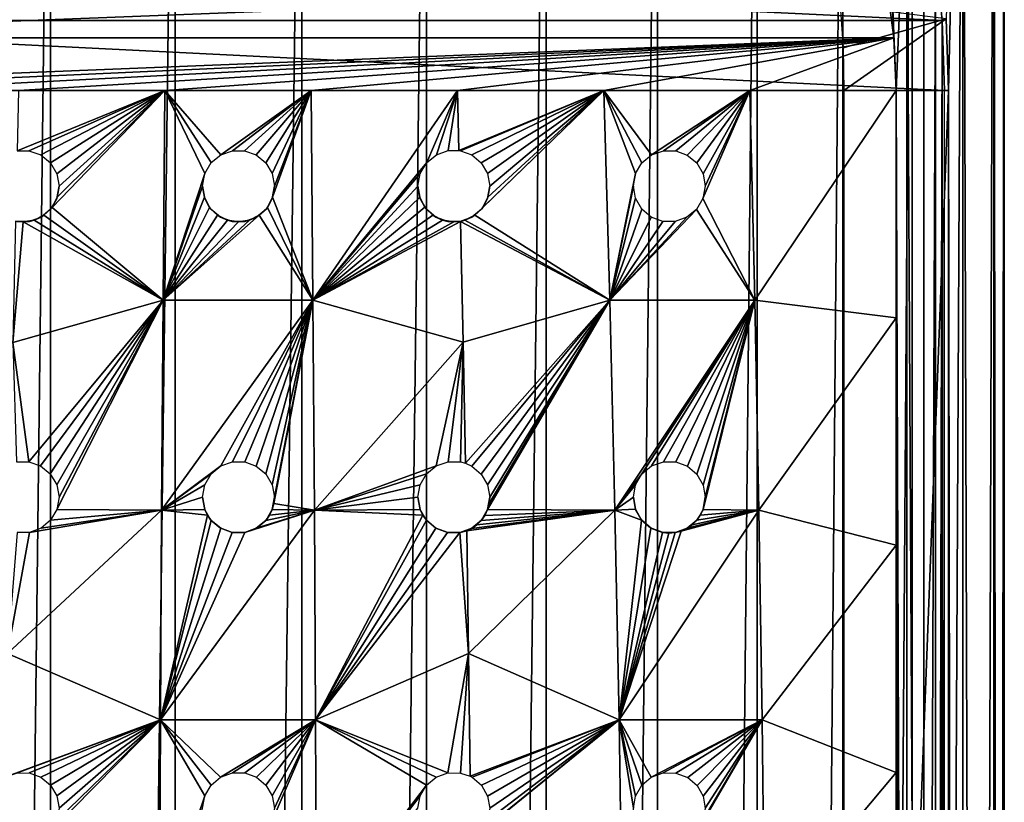
# Model space of a CAD drawing. Units: millimetres. Extents: x -176 to 226, y -7 to 215.
# Drawn here: x 195 to 216, y 185 to 201 of the extents above; entities that cross this region are included whole.
import ezdxf

# ---------------------------------------------------------------- set-up
doc = ezdxf.new("R2010")
doc.units = ezdxf.units.MM
doc.header["$LTSCALE"] = 52.148148
for name, color, linetype in [('434', 7, 'CONTINUOUS'), ('435', 7, 'CONTINUOUS'), ('438', 7, 'CONTINUOUS'), ('440', 7, 'CONTINUOUS'), ('443', 7, 'CONTINUOUS'), ('444', 7, 'CONTINUOUS'), ('445', 7, 'CONTINUOUS'), ('447', 7, 'CONTINUOUS'), ('454', 7, 'CONTINUOUS'), ('457', 7, 'CONTINUOUS'), ('458', 7, 'CONTINUOUS'), ('459', 7, 'CONTINUOUS'), ('460', 7, 'CONTINUOUS'), ('461', 7, 'CONTINUOUS')]:
    doc.layers.add(name, color=color, linetype=linetype)

msp = doc.modelspace()

# ---------------------------------------------------------------- linework, layer by layer
at = {"layer": '434', "color": 7, "linetype": 'CONTINUOUS', "true_color": 0xaaaaaa}
for points in [[(193.573, 213, -14.652), (196.072, 213, -15.51), (193.573, 5, -14.652), (193.573, 213, -14.652)], [(193.573, 5, -14.652), (196.072, 213, -15.51), (196.072, 5, -15.51), (193.573, 5, -14.652)], [(196.072, 213, -15.51), (198.679, 213, -15.945), (196.072, 5, -15.51), (196.072, 213, -15.51)], [(196.072, 5, -15.51), (198.679, 213, -15.945), (198.679, 5, -15.945), (196.072, 5, -15.51)], [(198.679, 213, -15.945), (201.321, 213, -15.945), (198.679, 5, -15.945), (198.679, 213, -15.945)], [(198.679, 5, -15.945), (201.321, 213, -15.945), (201.321, 5, -15.945), (198.679, 5, -15.945)], [(201.321, 213, -15.945), (203.928, 213, -15.51), (201.321, 5, -15.945), (201.321, 213, -15.945)], [(201.321, 5, -15.945), (203.928, 213, -15.51), (203.928, 5, -15.51), (201.321, 5, -15.945)], [(203.928, 213, -15.51), (206.427, 213, -14.652), (203.928, 5, -15.51), (203.928, 213, -15.51)], [(203.928, 5, -15.51), (206.427, 213, -14.652), (206.427, 5, -14.652), (203.928, 5, -15.51)], [(206.427, 213, -14.652), (208.751, 213, -13.395), (206.427, 5, -14.652), (206.427, 213, -14.652)], [(206.427, 5, -14.652), (208.751, 213, -13.395), (208.751, 5, -13.395), (206.427, 5, -14.652)], [(208.751, 213, -13.395), (210.837, 213, -11.772), (208.751, 5, -13.395), (208.751, 213, -13.395)], [(208.751, 5, -13.395), (210.837, 213, -11.772), (210.837, 5, -11.772), (208.751, 5, -13.395)], [(210.837, 213, -11.772), (212.626, 213, -9.827), (210.837, 5, -11.772), (210.837, 213, -11.772)], [(210.837, 5, -11.772), (212.626, 213, -9.827), (212.626, 5, -9.827), (210.837, 5, -11.772)], [(212.626, 213, -9.827), (214.072, 213, -7.615), (212.626, 5, -9.827), (212.626, 213, -9.827)], [(212.626, 5, -9.827), (214.072, 213, -7.615), (214.072, 5, -7.615), (212.626, 5, -9.827)], [(214.072, 213, -7.615), (215.133, 213, -5.195), (214.072, 5, -7.615), (214.072, 213, -7.615)], [(214.072, 5, -7.615), (215.133, 213, -5.195), (215.133, 5, -5.195), (214.072, 5, -7.615)], [(215.133, 213, -5.195), (215.782, 213, -2.634), (215.133, 5, -5.195), (215.133, 213, -5.195)], [(215.133, 5, -5.195), (215.782, 213, -2.634), (215.782, 5, -2.634), (215.133, 5, -5.195)], [(215.782, 213, -2.634), (216, 213), (215.782, 5, -2.634), (215.782, 213, -2.634)], [(215.782, 5, -2.634), (216, 213), (216, 5), (215.782, 5, -2.634)]]:
    msp.add_3dface(points, dxfattribs=at)
at = {"layer": '435', "color": 7, "linetype": 'CONTINUOUS', "true_color": 0xaaaaaa}
for points in [[(214.832, 200, 6), (215.133, 213, 5.195), (214.786, 201.495, 6.113), (214.832, 200, 6)], [(215.133, 5, 5.195), (215.133, 213, 5.195), (214.832, 200, 6), (215.133, 5, 5.195)], [(215.782, 213, 2.634), (215.133, 213, 5.195), (215.782, 5, 2.634), (215.782, 213, 2.634)], [(215.782, 5, 2.634), (215.133, 213, 5.195), (215.133, 5, 5.195), (215.782, 5, 2.634)], [(216, 5), (216, 213), (215.782, 213, 2.634), (216, 5)], [(216, 5), (215.782, 213, 2.634), (215.782, 5, 2.634), (216, 5)], [(215.133, 5, 5.195), (214.832, 200, 6), (214.832, 143, 6), (215.133, 5, 5.195)]]:
    msp.add_3dface(points, dxfattribs=at)
at = {"layer": '438', "color": 7, "linetype": 'CONTINUOUS', "true_color": 0xaaaaaa}
for points in [[(212.631, 200.886, 6.039), (214.786, 201.495, 6.113), (212.573, 201.772, 6.158), (212.631, 200.886, 6.039)], [(212.649, 200, 6), (214.786, 201.495, 6.113), (212.631, 200.886, 6.039), (212.649, 200, 6)], [(214.832, 200, 6), (214.786, 201.495, 6.113), (212.649, 200, 6), (214.832, 200, 6)]]:
    msp.add_3dface(points, dxfattribs=at)
at = {"layer": '440', "color": 7, "linetype": 'CONTINUOUS', "true_color": 0xaaaaaa}
for points in [[(214.832, 143, 6), (214.832, 200, 6), (212.649, 143, 6), (214.832, 143, 6)], [(214.832, 200, 6), (212.649, 200, 6), (212.649, 143, 6), (214.832, 200, 6)]]:
    msp.add_3dface(points, dxfattribs=at)
at = {"layer": '443', "color": 7, "linetype": 'CONTINUOUS', "true_color": 0xc8c8c8}
for points in [[(185.437, 202.858, 6.427), (214.703, 201.457, 6.109), (185.297, 201.457, 6.109), (185.437, 202.858, 6.427)], [(214.563, 202.859, 6.427), (214.703, 201.457, 6.109), (185.437, 202.858, 6.427), (214.563, 202.859, 6.427)], [(214.75, 200, 6), (185.25, 200, 6), (185.297, 201.457, 6.109), (214.75, 200, 6)], [(214.703, 201.457, 6.109), (214.75, 200, 6), (185.297, 201.457, 6.109), (214.703, 201.457, 6.109)]]:
    msp.add_3dface(points, dxfattribs=at)
at = {"layer": '444', "color": 7, "linetype": 'CONTINUOUS', "true_color": 0xc8c8c8}
for points in [[(213.962, 205.387, 7.614), (213.478, 206.452, 8.423), (213.739, 200, 8), (213.962, 205.387, 7.614)], [(213.739, 200, 8), (213.478, 206.452, 8.423), (213.692, 201.099, 8.078), (213.739, 200, 8)], [(213.692, 201.099, 8.078), (213.478, 206.452, 8.423), (213.552, 202.16, 8.305), (213.692, 201.099, 8.078)], [(213.962, 137.613, 7.614), (213.962, 205.387, 7.614), (213.739, 200, 8), (213.962, 137.613, 7.614)], [(213.962, 137.613, 7.614), (214.321, 138.82, 6.936), (213.962, 205.387, 7.614), (213.962, 137.613, 7.614)], [(214.321, 138.82, 6.936), (214.32, 204.181, 6.936), (213.962, 205.387, 7.614), (214.321, 138.82, 6.936)], [(214.321, 138.82, 6.936), (214.563, 202.859, 6.427), (214.32, 204.181, 6.936), (214.321, 138.82, 6.936)], [(214.321, 138.82, 6.936), (214.563, 140.143, 6.426), (214.563, 202.859, 6.427), (214.321, 138.82, 6.936)], [(214.563, 140.143, 6.426), (214.703, 201.457, 6.109), (214.563, 202.859, 6.427), (214.563, 140.143, 6.426)], [(214.563, 140.143, 6.426), (214.703, 141.543, 6.109), (214.703, 201.457, 6.109), (214.563, 140.143, 6.426)], [(214.703, 141.543, 6.109), (214.75, 143, 6), (214.703, 201.457, 6.109), (214.703, 141.543, 6.109)], [(214.75, 143, 6), (214.75, 200, 6), (214.703, 201.457, 6.109), (214.75, 143, 6)], [(213.962, 137.613, 7.614), (213.739, 200, 8), (213.739, 195.25, 8), (213.962, 137.613, 7.614)], [(213.739, 190.5, 8), (213.962, 137.613, 7.614), (213.739, 195.25, 8), (213.739, 190.5, 8)], [(213.739, 185.75, 8), (213.962, 137.613, 7.614), (213.739, 190.5, 8), (213.739, 185.75, 8)], [(213.739, 181, 8), (213.962, 137.613, 7.614), (213.739, 185.75, 8), (213.739, 181, 8)]]:
    msp.add_3dface(points, dxfattribs=at)
at = {"layer": '445', "color": 7, "linetype": 'CONTINUOUS', "true_color": 0xc8c8c8}
for points in [[(213.692, 201.099, 8.078), (213.552, 202.16, 8.305), (186.308, 201.099, 8.078), (213.692, 201.099, 8.078)], [(213.552, 202.16, 8.305), (186.448, 202.16, 8.305), (186.308, 201.099, 8.078), (213.552, 202.16, 8.305)], [(213.692, 201.099, 8.078), (186.308, 201.099, 8.078), (186.261, 200, 8), (213.692, 201.099, 8.078)], [(213.692, 201.099, 8.078), (186.261, 200, 8), (189.293, 200, 8), (213.692, 201.099, 8.078)], [(192.349, 200, 8), (213.692, 201.099, 8.078), (189.293, 200, 8), (192.349, 200, 8)], [(195.405, 200, 8), (213.692, 201.099, 8.078), (192.349, 200, 8), (195.405, 200, 8)], [(198.461, 200, 8), (213.692, 201.099, 8.078), (195.405, 200, 8), (198.461, 200, 8)], [(201.517, 200, 8), (213.692, 201.099, 8.078), (198.461, 200, 8), (201.517, 200, 8)], [(204.574, 200, 8), (213.692, 201.099, 8.078), (201.517, 200, 8), (204.574, 200, 8)], [(207.63, 200, 8), (213.692, 201.099, 8.078), (204.574, 200, 8), (207.63, 200, 8)], [(210.686, 200, 8), (213.692, 201.099, 8.078), (207.63, 200, 8), (210.686, 200, 8)], [(213.739, 200, 8), (213.692, 201.099, 8.078), (210.686, 200, 8), (213.739, 200, 8)]]:
    msp.add_3dface(points, dxfattribs=at)
at = {"layer": '447', "color": 7, "linetype": 'CONTINUOUS', "true_color": 0xc8c8c8}
for points in [[(198.461, 200, 8), (195.405, 200, 8), (195.374, 198.739, 8.382), (198.461, 200, 8)], [(195.62, 198.739, 8.388), (198.461, 200, 8), (195.374, 198.739, 8.382), (195.62, 198.739, 8.388)], [(195.869, 198.653, 8.419), (198.461, 200, 8), (195.62, 198.739, 8.388), (195.869, 198.653, 8.419)], [(196.07, 198.487, 8.474), (198.461, 200, 8), (195.869, 198.653, 8.419), (196.07, 198.487, 8.474)], [(196.204, 198.259, 8.546), (198.461, 200, 8), (196.07, 198.487, 8.474), (196.204, 198.259, 8.546)], [(198.424, 195.615, 9.401), (198.461, 200, 8), (196.104, 197.555, 8.754), (198.424, 195.615, 9.401)], [(196.104, 197.555, 8.754), (198.461, 200, 8), (196.212, 197.765, 8.696), (196.104, 197.555, 8.754)], [(196.25, 198, 8.626), (198.461, 200, 8), (196.204, 198.259, 8.546), (196.25, 198, 8.626)], [(196.212, 197.765, 8.696), (198.461, 200, 8), (196.25, 198, 8.626), (196.212, 197.765, 8.696)], [(198.461, 200, 8), (198.424, 195.615, 9.401), (199.297, 198.262, 8.589), (198.461, 200, 8)], [(201.517, 200, 8), (198.461, 200, 8), (199.631, 198.653, 8.461), (201.517, 200, 8)], [(199.631, 198.653, 8.461), (198.461, 200, 8), (199.432, 198.489, 8.515), (199.631, 198.653, 8.461)], [(199.432, 198.489, 8.515), (198.461, 200, 8), (199.297, 198.262, 8.589), (199.432, 198.489, 8.515)], [(199.873, 198.739, 8.432), (201.517, 200, 8), (199.631, 198.653, 8.461), (199.873, 198.739, 8.432)], [(200.128, 198.739, 8.432), (201.517, 200, 8), (199.873, 198.739, 8.432), (200.128, 198.739, 8.432)], [(200.369, 198.652, 8.461), (201.517, 200, 8), (200.128, 198.739, 8.432), (200.369, 198.652, 8.461)], [(200.569, 198.488, 8.515), (201.517, 200, 8), (200.369, 198.652, 8.461), (200.569, 198.488, 8.515)], [(200.703, 198.26, 8.59), (201.517, 200, 8), (200.569, 198.488, 8.515), (200.703, 198.26, 8.59)], [(200.75, 198, 8.675), (201.517, 200, 8), (200.703, 198.26, 8.59), (200.75, 198, 8.675)], [(201.554, 195.615, 9.401), (201.517, 200, 8), (200.712, 197.765, 8.751), (201.554, 195.615, 9.401)], [(200.712, 197.765, 8.751), (201.517, 200, 8), (200.75, 198, 8.675), (200.712, 197.765, 8.751)], [(204.574, 200, 8), (201.517, 200, 8), (201.554, 195.615, 9.401), (204.574, 200, 8)], [(204.574, 200, 8), (201.554, 195.615, 9.401), (203.934, 198.492, 8.472), (204.574, 200, 8)], [(204.138, 198.656, 8.418), (204.574, 200, 8), (203.934, 198.492, 8.472), (204.138, 198.656, 8.418)], [(204.382, 198.74, 8.387), (204.574, 200, 8), (204.138, 198.656, 8.418), (204.382, 198.74, 8.387)], [(204.604, 198.743, 8.382), (204.574, 200, 8), (204.382, 198.74, 8.387), (204.604, 198.743, 8.382)], [(207.63, 200, 8), (204.574, 200, 8), (204.604, 198.743, 8.382), (207.63, 200, 8)], [(204.636, 198.738, 8.383), (207.63, 200, 8), (204.604, 198.743, 8.382), (204.636, 198.738, 8.383)], [(204.872, 198.651, 8.403), (207.63, 200, 8), (204.636, 198.738, 8.383), (204.872, 198.651, 8.403)], [(205.069, 198.487, 8.445), (207.63, 200, 8), (204.872, 198.651, 8.403), (205.069, 198.487, 8.445)], [(207.758, 195.615, 8.97), (207.63, 200, 8), (204.937, 197.39, 8.76), (207.758, 195.615, 8.97)], [(204.937, 197.39, 8.76), (207.63, 200, 8), (205.103, 197.555, 8.707), (204.937, 197.39, 8.76)], [(205.203, 198.26, 8.506), (207.63, 200, 8), (205.069, 198.487, 8.445), (205.203, 198.26, 8.506)], [(205.103, 197.555, 8.707), (207.63, 200, 8), (205.212, 197.765, 8.644), (205.103, 197.555, 8.707)], [(205.25, 198, 8.577), (207.63, 200, 8), (205.203, 198.26, 8.506), (205.25, 198, 8.577)], [(205.212, 197.765, 8.644), (207.63, 200, 8), (205.25, 198, 8.577), (205.212, 197.765, 8.644)], [(210.686, 200, 8), (207.63, 200, 8), (208.632, 198.653, 8.276), (210.686, 200, 8)], [(207.63, 200, 8), (207.758, 195.615, 8.97), (208.296, 198.26, 8.373), (207.63, 200, 8)], [(208.632, 198.653, 8.276), (207.63, 200, 8), (208.43, 198.487, 8.319), (208.632, 198.653, 8.276)], [(208.43, 198.487, 8.319), (207.63, 200, 8), (208.296, 198.26, 8.373), (208.43, 198.487, 8.319)], [(208.877, 198.739, 8.249), (210.686, 200, 8), (208.632, 198.653, 8.276), (208.877, 198.739, 8.249)], [(209.136, 198.737, 8.239), (210.686, 200, 8), (208.877, 198.739, 8.249), (209.136, 198.737, 8.239)], [(209.377, 198.648, 8.244), (210.686, 200, 8), (209.136, 198.737, 8.239), (209.377, 198.648, 8.244)], [(209.574, 198.482, 8.264), (210.686, 200, 8), (209.377, 198.648, 8.244), (209.574, 198.482, 8.264)], [(209.705, 198.256, 8.294), (210.686, 200, 8), (209.574, 198.482, 8.264), (209.705, 198.256, 8.294)], [(210.788, 195.615, 8.547), (210.686, 200, 8), (209.704, 197.74, 8.379), (210.788, 195.615, 8.547)], [(209.704, 197.74, 8.379), (210.686, 200, 8), (209.75, 198, 8.333), (209.704, 197.74, 8.379)], [(209.75, 198, 8.333), (210.686, 200, 8), (209.705, 198.256, 8.294), (209.75, 198, 8.333)], [(213.739, 200, 8), (210.686, 200, 8), (210.788, 195.615, 8.547), (213.739, 200, 8)], [(213.739, 195.25, 8), (213.739, 200, 8), (210.788, 195.615, 8.547), (213.739, 195.25, 8)], [(203.934, 198.492, 8.472), (201.554, 195.615, 9.401), (203.798, 198.263, 8.545), (203.934, 198.492, 8.472)], [(198.424, 195.615, 9.401), (199.25, 198, 8.675), (199.297, 198.262, 8.589), (198.424, 195.615, 9.401)], [(203.798, 198.263, 8.545), (201.554, 195.615, 9.401), (203.75, 198, 8.626), (203.798, 198.263, 8.545)], [(207.758, 195.615, 8.97), (208.25, 198, 8.43), (208.296, 198.26, 8.373), (207.758, 195.615, 8.97)], [(199.25, 198, 8.675), (198.424, 195.615, 9.401), (199.287, 197.766, 8.751), (199.25, 198, 8.675)], [(203.75, 198, 8.626), (201.554, 195.615, 9.401), (203.786, 197.77, 8.694), (203.75, 198, 8.626)], [(208.25, 198, 8.43), (207.758, 195.615, 8.97), (208.295, 197.745, 8.48), (208.25, 198, 8.43)], [(199.287, 197.766, 8.751), (198.424, 195.615, 9.401), (199.396, 197.555, 8.819), (199.287, 197.766, 8.751)], [(200.603, 197.553, 8.819), (201.554, 195.615, 9.401), (200.712, 197.765, 8.751), (200.603, 197.553, 8.819)], [(203.786, 197.77, 8.694), (201.554, 195.615, 9.401), (203.892, 197.56, 8.753), (203.786, 197.77, 8.694)], [(208.295, 197.745, 8.48), (207.758, 195.615, 8.97), (208.425, 197.519, 8.517), (208.295, 197.745, 8.48)], [(209.57, 197.513, 8.427), (210.788, 195.615, 8.547), (209.704, 197.74, 8.379), (209.57, 197.513, 8.427)], [(195.936, 197.39, 8.796), (198.424, 195.615, 9.401), (196.104, 197.555, 8.754), (195.936, 197.39, 8.796)], [(199.396, 197.555, 8.819), (198.424, 195.615, 9.401), (199.564, 197.39, 8.872), (199.396, 197.555, 8.819)], [(200.435, 197.389, 8.872), (201.554, 195.615, 9.401), (200.603, 197.553, 8.819), (200.435, 197.389, 8.872)], [(203.892, 197.56, 8.753), (201.554, 195.615, 9.401), (204.057, 197.395, 8.795), (203.892, 197.56, 8.753)], [(208.425, 197.519, 8.517), (207.758, 195.615, 8.97), (208.621, 197.353, 8.535), (208.425, 197.519, 8.517)], [(207.758, 195.615, 8.97), (210.788, 195.615, 8.547), (209.57, 197.513, 8.427), (207.758, 195.615, 8.97)], [(209.368, 197.347, 8.473), (207.758, 195.615, 8.97), (209.57, 197.513, 8.427), (209.368, 197.347, 8.473)], [(195.501, 197.25, 8.819), (198.424, 195.615, 9.401), (195.729, 197.286, 8.818), (195.501, 197.25, 8.819)], [(195.729, 197.286, 8.818), (198.424, 195.615, 9.401), (195.936, 197.39, 8.796), (195.729, 197.286, 8.818)], [(199.564, 197.39, 8.872), (198.424, 195.615, 9.401), (199.771, 197.286, 8.906), (199.564, 197.39, 8.872)], [(198.424, 195.615, 9.401), (201.554, 195.615, 9.401), (200.435, 197.389, 8.872), (198.424, 195.615, 9.401)], [(200.228, 197.285, 8.906), (198.424, 195.615, 9.401), (200.435, 197.389, 8.872), (200.228, 197.285, 8.906)], [(199.771, 197.286, 8.906), (198.424, 195.615, 9.401), (199.999, 197.25, 8.918), (199.771, 197.286, 8.906)], [(199.999, 197.25, 8.918), (198.424, 195.615, 9.401), (200.228, 197.285, 8.906), (199.999, 197.25, 8.918)], [(204.057, 197.395, 8.795), (201.554, 195.615, 9.401), (204.264, 197.288, 8.818), (204.057, 197.395, 8.795)], [(204.264, 197.288, 8.818), (201.554, 195.615, 9.401), (204.5, 197.25, 8.819), (204.264, 197.288, 8.818)], [(204.639, 197.263, 8.809), (207.758, 195.615, 8.97), (204.731, 197.286, 8.798), (204.639, 197.263, 8.809)], [(204.731, 197.286, 8.798), (207.758, 195.615, 8.97), (204.937, 197.39, 8.76), (204.731, 197.286, 8.798)], [(208.621, 197.353, 8.535), (207.758, 195.615, 8.97), (208.863, 197.263, 8.532), (208.621, 197.353, 8.535)], [(209.122, 197.26, 8.509), (207.758, 195.615, 8.97), (209.368, 197.347, 8.473), (209.122, 197.26, 8.509)], [(195.34, 197.267, 8.807), (195.288, 194.733, 9.483), (195.501, 197.25, 8.819), (195.34, 197.267, 8.807)], [(195.288, 194.733, 9.483), (198.424, 195.615, 9.401), (195.501, 197.25, 8.819), (195.288, 194.733, 9.483)], [(204.691, 194.736, 9.484), (204.639, 197.263, 8.809), (201.554, 195.615, 9.401), (204.691, 194.736, 9.484)], [(201.554, 195.615, 9.401), (204.639, 197.263, 8.809), (204.5, 197.25, 8.819), (201.554, 195.615, 9.401)], [(204.691, 194.736, 9.484), (207.758, 195.615, 8.97), (204.639, 197.263, 8.809), (204.691, 194.736, 9.484)], [(208.863, 197.263, 8.532), (207.758, 195.615, 8.97), (209.122, 197.26, 8.509), (208.863, 197.263, 8.532)], [(195.622, 192.24, 10.121), (198.424, 195.615, 9.401), (195.288, 194.733, 9.483), (195.622, 192.24, 10.121)], [(195.866, 192.154, 10.166), (198.424, 195.615, 9.401), (195.622, 192.24, 10.121), (195.866, 192.154, 10.166)], [(196.068, 191.989, 10.225), (198.424, 195.615, 9.401), (195.866, 192.154, 10.166), (196.068, 191.989, 10.225)], [(196.204, 191.76, 10.291), (198.424, 195.615, 9.401), (196.068, 191.989, 10.225), (196.204, 191.76, 10.291)], [(198.393, 191.231, 10.568), (198.424, 195.615, 9.401), (196.204, 191.242, 10.41), (198.393, 191.231, 10.568)], [(196.204, 191.242, 10.41), (198.424, 195.615, 9.401), (196.25, 191.5, 10.356), (196.204, 191.242, 10.41)], [(196.25, 191.5, 10.356), (198.424, 195.615, 9.401), (196.204, 191.76, 10.291), (196.25, 191.5, 10.356)], [(198.393, 191.231, 10.568), (201.554, 195.615, 9.401), (198.424, 195.615, 9.401), (198.393, 191.231, 10.568)], [(201.554, 195.615, 9.401), (198.393, 191.231, 10.568), (199.629, 192.152, 10.371), (201.554, 195.615, 9.401)], [(199.872, 192.239, 10.35), (201.554, 195.615, 9.401), (199.629, 192.152, 10.371), (199.872, 192.239, 10.35)], [(200.129, 192.238, 10.35), (201.554, 195.615, 9.401), (199.872, 192.239, 10.35), (200.129, 192.238, 10.35)], [(200.372, 192.151, 10.371), (201.554, 195.615, 9.401), (200.129, 192.238, 10.35), (200.372, 192.151, 10.371)], [(200.571, 191.986, 10.411), (201.554, 195.615, 9.401), (200.372, 192.151, 10.371), (200.571, 191.986, 10.411)], [(200.704, 191.758, 10.465), (201.554, 195.615, 9.401), (200.571, 191.986, 10.411), (200.704, 191.758, 10.465)], [(200.75, 191.5, 10.528), (201.554, 195.615, 9.401), (200.704, 191.758, 10.465), (200.75, 191.5, 10.528)], [(201.585, 191.231, 10.569), (201.554, 195.615, 9.401), (200.738, 191.368, 10.562), (201.585, 191.231, 10.569)], [(200.738, 191.368, 10.562), (201.554, 195.615, 9.401), (200.75, 191.5, 10.528), (200.738, 191.368, 10.562)], [(201.585, 191.231, 10.569), (204.691, 194.736, 9.484), (201.554, 195.615, 9.401), (201.585, 191.231, 10.569)], [(204.743, 192.209, 10.088), (207.758, 195.615, 8.97), (204.691, 194.736, 9.484), (204.743, 192.209, 10.088)], [(204.876, 192.149, 10.086), (207.758, 195.615, 8.97), (204.743, 192.209, 10.088), (204.876, 192.149, 10.086)], [(205.072, 191.984, 10.099), (207.758, 195.615, 8.97), (204.876, 192.149, 10.086), (205.072, 191.984, 10.099)], [(205.205, 191.757, 10.132), (207.758, 195.615, 8.97), (205.072, 191.984, 10.099), (205.205, 191.757, 10.132)], [(207.864, 191.231, 9.778), (207.758, 195.615, 8.97), (205.204, 191.24, 10.243), (207.864, 191.231, 9.778)], [(205.204, 191.24, 10.243), (207.758, 195.615, 8.97), (205.238, 191.368, 10.212), (205.204, 191.24, 10.243)], [(205.25, 191.5, 10.181), (207.758, 195.615, 8.97), (205.205, 191.757, 10.132), (205.25, 191.5, 10.181)], [(205.238, 191.368, 10.212), (207.758, 195.615, 8.97), (205.25, 191.5, 10.181), (205.238, 191.368, 10.212)], [(207.864, 191.231, 9.778), (210.788, 195.615, 8.547), (207.758, 195.615, 8.97), (207.864, 191.231, 9.778)], [(210.788, 195.615, 8.547), (207.864, 191.231, 9.778), (208.428, 191.985, 9.531), (210.788, 195.615, 8.547)], [(208.629, 192.152, 9.46), (210.788, 195.615, 8.547), (208.428, 191.985, 9.531), (208.629, 192.152, 9.46)], [(208.877, 192.239, 9.393), (210.788, 195.615, 8.547), (208.629, 192.152, 9.46), (208.877, 192.239, 9.393)], [(209.139, 192.237, 9.335), (210.788, 195.615, 8.547), (208.877, 192.239, 9.393), (209.139, 192.237, 9.335)], [(209.382, 192.146, 9.292), (210.788, 195.615, 8.547), (209.139, 192.237, 9.335), (209.382, 192.146, 9.292)], [(209.577, 191.978, 9.268), (210.788, 195.615, 8.547), (209.382, 192.146, 9.292), (209.577, 191.978, 9.268)], [(209.706, 191.753, 9.267), (210.788, 195.615, 8.547), (209.577, 191.978, 9.268), (209.706, 191.753, 9.267)], [(210.872, 191.231, 9.003), (210.788, 195.615, 8.547), (209.705, 191.244, 9.334), (210.872, 191.231, 9.003)], [(209.705, 191.244, 9.334), (210.788, 195.615, 8.547), (209.75, 191.5, 9.289), (209.705, 191.244, 9.334)], [(209.75, 191.5, 9.289), (210.788, 195.615, 8.547), (209.706, 191.753, 9.267), (209.75, 191.5, 9.289)], [(210.872, 191.231, 9.003), (213.739, 195.25, 8), (210.788, 195.615, 8.547), (210.872, 191.231, 9.003)], [(213.739, 190.5, 8), (213.739, 195.25, 8), (210.872, 191.231, 9.003), (213.739, 190.5, 8)], [(195.365, 192.237, 10.094), (195.622, 192.24, 10.121), (195.288, 194.733, 9.483), (195.365, 192.237, 10.094)], [(204.691, 194.736, 9.484), (201.585, 191.231, 10.569), (204.133, 192.154, 10.167), (204.691, 194.736, 9.484)], [(204.378, 192.24, 10.121), (204.691, 194.736, 9.484), (204.133, 192.154, 10.167), (204.378, 192.24, 10.121)], [(204.637, 192.237, 10.094), (204.691, 194.736, 9.484), (204.378, 192.24, 10.121), (204.637, 192.237, 10.094)], [(204.743, 192.209, 10.088), (204.691, 194.736, 9.484), (204.637, 192.237, 10.094), (204.743, 192.209, 10.088)], [(199.629, 192.152, 10.371), (198.393, 191.231, 10.568), (199.43, 191.987, 10.41), (199.629, 192.152, 10.371)], [(204.133, 192.154, 10.167), (201.585, 191.231, 10.569), (203.931, 191.988, 10.225), (204.133, 192.154, 10.167)], [(199.43, 191.987, 10.41), (198.393, 191.231, 10.568), (199.297, 191.76, 10.465), (199.43, 191.987, 10.41)], [(203.931, 191.988, 10.225), (201.585, 191.231, 10.569), (203.797, 191.761, 10.291), (203.931, 191.988, 10.225)], [(208.428, 191.985, 9.531), (207.864, 191.231, 9.778), (208.296, 191.758, 9.597), (208.428, 191.985, 9.531)], [(198.393, 191.231, 10.568), (199.25, 191.5, 10.528), (199.297, 191.76, 10.465), (198.393, 191.231, 10.568)], [(203.797, 191.761, 10.291), (201.585, 191.231, 10.569), (203.75, 191.5, 10.356), (203.797, 191.761, 10.291)], [(207.864, 191.231, 9.778), (208.25, 191.5, 9.649), (208.296, 191.758, 9.597), (207.864, 191.231, 9.778)], [(199.25, 191.5, 10.528), (198.393, 191.231, 10.568), (199.295, 191.243, 10.592), (199.25, 191.5, 10.528)], [(200.704, 191.241, 10.593), (201.585, 191.231, 10.569), (200.738, 191.368, 10.562), (200.704, 191.241, 10.593)], [(203.75, 191.5, 10.356), (201.585, 191.231, 10.569), (203.795, 191.244, 10.41), (203.75, 191.5, 10.356)], [(208.25, 191.5, 9.649), (207.864, 191.231, 9.778), (208.294, 191.248, 9.681), (208.25, 191.5, 9.649)], [(198.368, 186.846, 11.502), (198.393, 191.231, 10.568), (195.176, 188.236, 10.896), (198.368, 186.846, 11.502)], [(195.176, 188.236, 10.896), (198.393, 191.231, 10.568), (195.634, 190.762, 10.454), (195.176, 188.236, 10.896)], [(195.634, 190.762, 10.454), (198.393, 191.231, 10.568), (195.876, 190.851, 10.463), (195.634, 190.762, 10.454)], [(195.876, 190.851, 10.463), (198.393, 191.231, 10.568), (196.073, 191.017, 10.447), (195.876, 190.851, 10.463)], [(196.073, 191.017, 10.447), (198.393, 191.231, 10.568), (196.204, 191.242, 10.41), (196.073, 191.017, 10.447)], [(201.609, 186.846, 11.503), (201.585, 191.231, 10.569), (198.368, 186.846, 11.502), (201.609, 186.846, 11.503)], [(198.368, 186.846, 11.502), (201.585, 191.231, 10.569), (200.129, 190.761, 10.714), (198.368, 186.846, 11.502)], [(198.393, 191.231, 10.568), (198.368, 186.846, 11.502), (199.352, 191.123, 10.622), (198.393, 191.231, 10.568)], [(199.352, 191.123, 10.622), (198.368, 186.846, 11.502), (199.428, 191.015, 10.649), (199.352, 191.123, 10.622)], [(199.295, 191.243, 10.592), (198.393, 191.231, 10.568), (199.352, 191.123, 10.622), (199.295, 191.243, 10.592)], [(200.129, 190.761, 10.714), (201.585, 191.231, 10.569), (200.372, 190.849, 10.691), (200.129, 190.761, 10.714)], [(200.372, 190.849, 10.691), (201.585, 191.231, 10.569), (200.571, 191.014, 10.649), (200.372, 190.849, 10.691)], [(200.571, 191.014, 10.649), (201.585, 191.231, 10.569), (200.648, 191.122, 10.622), (200.571, 191.014, 10.649)], [(200.648, 191.122, 10.622), (201.585, 191.231, 10.569), (200.704, 191.241, 10.593), (200.648, 191.122, 10.622)], [(203.795, 191.244, 10.41), (201.585, 191.231, 10.569), (203.851, 191.125, 10.431), (203.795, 191.244, 10.41)], [(201.585, 191.231, 10.569), (201.609, 186.846, 11.503), (203.851, 191.125, 10.431), (201.585, 191.231, 10.569)], [(203.851, 191.125, 10.431), (201.609, 186.846, 11.503), (203.927, 191.017, 10.448), (203.851, 191.125, 10.431)], [(204.802, 188.236, 10.899), (207.864, 191.231, 9.778), (204.767, 190.799, 10.396), (204.802, 188.236, 10.899)], [(204.767, 190.799, 10.396), (207.864, 191.231, 9.778), (204.868, 190.846, 10.372), (204.767, 190.799, 10.396)], [(207.95, 186.846, 10.424), (207.864, 191.231, 9.778), (204.802, 188.236, 10.899), (207.95, 186.846, 10.424)], [(204.868, 190.846, 10.372), (207.864, 191.231, 9.778), (204.976, 190.92, 10.342), (204.868, 190.846, 10.372)], [(204.976, 190.92, 10.342), (207.864, 191.231, 9.778), (205.07, 191.012, 10.31), (204.976, 190.92, 10.342)], [(205.07, 191.012, 10.31), (207.864, 191.231, 9.778), (205.147, 191.12, 10.276), (205.07, 191.012, 10.31)], [(205.147, 191.12, 10.276), (207.864, 191.231, 9.778), (205.204, 191.24, 10.243), (205.147, 191.12, 10.276)], [(208.294, 191.248, 9.681), (207.864, 191.231, 9.778), (208.421, 191.023, 9.687), (208.294, 191.248, 9.681)], [(207.864, 191.231, 9.778), (207.95, 186.846, 10.424), (208.421, 191.023, 9.687), (207.864, 191.231, 9.778)], [(210.94, 186.846, 9.368), (210.872, 191.231, 9.003), (207.95, 186.846, 10.424), (210.94, 186.846, 9.368)], [(207.95, 186.846, 10.424), (210.872, 191.231, 9.003), (209.252, 190.793, 9.515), (207.95, 186.846, 10.424)], [(209.252, 190.793, 9.515), (210.872, 191.231, 9.003), (209.372, 190.849, 9.476), (209.252, 190.793, 9.515)], [(209.372, 190.849, 9.476), (210.872, 191.231, 9.003), (209.48, 190.924, 9.436), (209.372, 190.849, 9.476)], [(209.48, 190.924, 9.436), (210.872, 191.231, 9.003), (209.574, 191.017, 9.399), (209.48, 190.924, 9.436)], [(209.574, 191.017, 9.399), (210.872, 191.231, 9.003), (209.649, 191.125, 9.364), (209.574, 191.017, 9.399)], [(209.649, 191.125, 9.364), (210.872, 191.231, 9.003), (209.705, 191.244, 9.334), (209.649, 191.125, 9.364)], [(210.94, 186.846, 9.368), (213.739, 190.5, 8), (210.872, 191.231, 9.003), (210.94, 186.846, 9.368)], [(199.428, 191.015, 10.649), (198.368, 186.846, 11.502), (199.628, 190.849, 10.691), (199.428, 191.015, 10.649)], [(203.927, 191.017, 10.448), (201.609, 186.846, 11.503), (204.124, 190.851, 10.463), (203.927, 191.017, 10.448)], [(208.421, 191.023, 9.687), (207.95, 186.846, 10.424), (208.617, 190.855, 9.667), (208.421, 191.023, 9.687)], [(195.376, 190.761, 10.422), (195.176, 188.236, 10.896), (195.634, 190.762, 10.454), (195.376, 190.761, 10.422)], [(199.628, 190.849, 10.691), (198.368, 186.846, 11.502), (199.87, 190.761, 10.714), (199.628, 190.849, 10.691)], [(199.87, 190.761, 10.714), (198.368, 186.846, 11.502), (200.129, 190.761, 10.714), (199.87, 190.761, 10.714)], [(204.124, 190.851, 10.463), (201.609, 186.846, 11.503), (204.365, 190.762, 10.454), (204.124, 190.851, 10.463)], [(204.365, 190.762, 10.454), (201.609, 186.846, 11.503), (204.622, 190.76, 10.423), (204.365, 190.762, 10.454)], [(201.609, 186.846, 11.503), (204.802, 188.236, 10.899), (204.622, 190.76, 10.423), (201.609, 186.846, 11.503)], [(204.802, 188.236, 10.899), (204.767, 190.799, 10.396), (204.622, 190.76, 10.423), (204.802, 188.236, 10.899)], [(208.617, 190.855, 9.667), (207.95, 186.846, 10.424), (208.86, 190.763, 9.62), (208.617, 190.855, 9.667)], [(209.123, 190.76, 9.553), (207.95, 186.846, 10.424), (209.252, 190.793, 9.515), (209.123, 190.76, 9.553)], [(208.86, 190.763, 9.62), (207.95, 186.846, 10.424), (208.991, 190.75, 9.589), (208.86, 190.763, 9.62)], [(208.991, 190.75, 9.589), (207.95, 186.846, 10.424), (209.123, 190.76, 9.553), (208.991, 190.75, 9.589)], [(213.739, 185.75, 8), (213.739, 190.5, 8), (210.94, 186.846, 9.368), (213.739, 185.75, 8)], [(195.14, 185.658, 11.329), (198.368, 186.846, 11.502), (195.176, 188.236, 10.896), (195.14, 185.658, 11.329)], [(204.802, 188.236, 10.899), (201.609, 186.846, 11.503), (204.376, 185.739, 11.399), (204.802, 188.236, 10.899)], [(204.636, 185.737, 11.356), (204.802, 188.236, 10.899), (204.376, 185.739, 11.399), (204.636, 185.737, 11.356)], [(204.839, 185.669, 11.331), (204.802, 188.236, 10.899), (204.636, 185.737, 11.356), (204.839, 185.669, 11.331)], [(204.839, 185.669, 11.331), (207.95, 186.846, 10.424), (204.802, 188.236, 10.899), (204.839, 185.669, 11.331)], [(195.364, 185.737, 11.356), (198.368, 186.846, 11.502), (195.14, 185.658, 11.329), (195.364, 185.737, 11.356)], [(195.625, 185.739, 11.399), (198.368, 186.846, 11.502), (195.364, 185.737, 11.356), (195.625, 185.739, 11.399)], [(195.87, 185.652, 11.452), (198.368, 186.846, 11.502), (195.625, 185.739, 11.399), (195.87, 185.652, 11.452)], [(196.071, 185.486, 11.509), (198.368, 186.846, 11.502), (195.87, 185.652, 11.452), (196.071, 185.486, 11.509)], [(196.204, 185.258, 11.564), (198.368, 186.846, 11.502), (196.071, 185.486, 11.509), (196.204, 185.258, 11.564)], [(198.35, 182.462, 12.202), (198.368, 186.846, 11.502), (196.074, 184.518, 11.659), (198.35, 182.462, 12.202)], [(196.074, 184.518, 11.659), (198.368, 186.846, 11.502), (196.205, 184.743, 11.644), (196.074, 184.518, 11.659)], [(196.25, 185, 11.611), (198.368, 186.846, 11.502), (196.204, 185.258, 11.564), (196.25, 185, 11.611)], [(196.205, 184.743, 11.644), (198.368, 186.846, 11.502), (196.25, 185, 11.611), (196.205, 184.743, 11.644)], [(198.368, 186.846, 11.502), (198.35, 182.462, 12.202), (199.296, 185.259, 11.822), (198.368, 186.846, 11.502)], [(201.609, 186.846, 11.503), (198.368, 186.846, 11.502), (199.627, 185.651, 11.762), (201.609, 186.846, 11.503)], [(199.627, 185.651, 11.762), (198.368, 186.846, 11.502), (199.428, 185.485, 11.787), (199.627, 185.651, 11.762)], [(199.428, 185.485, 11.787), (198.368, 186.846, 11.502), (199.296, 185.259, 11.822), (199.428, 185.485, 11.787)], [(199.871, 185.738, 11.749), (201.609, 186.846, 11.503), (199.627, 185.651, 11.762), (199.871, 185.738, 11.749)], [(200.13, 185.738, 11.749), (201.609, 186.846, 11.503), (199.871, 185.738, 11.749), (200.13, 185.738, 11.749)], [(200.373, 185.65, 11.762), (201.609, 186.846, 11.503), (200.13, 185.738, 11.749), (200.373, 185.65, 11.762)], [(200.572, 185.484, 11.787), (201.609, 186.846, 11.503), (200.373, 185.65, 11.762), (200.572, 185.484, 11.787)], [(200.705, 185.257, 11.823), (201.609, 186.846, 11.503), (200.572, 185.484, 11.787), (200.705, 185.257, 11.823)], [(201.627, 182.462, 12.203), (201.609, 186.846, 11.503), (200.704, 184.741, 11.908), (201.627, 182.462, 12.203)], [(200.704, 184.741, 11.908), (201.609, 186.846, 11.503), (200.75, 185, 11.864), (200.704, 184.741, 11.908)], [(200.75, 185, 11.864), (201.609, 186.846, 11.503), (200.705, 185.257, 11.823), (200.75, 185, 11.864)], [(201.609, 186.846, 11.503), (201.627, 182.462, 12.203), (203.929, 185.485, 11.509), (201.609, 186.846, 11.503)], [(204.376, 185.739, 11.399), (201.609, 186.846, 11.503), (204.129, 185.652, 11.452), (204.376, 185.739, 11.399)], [(204.129, 185.652, 11.452), (201.609, 186.846, 11.503), (203.929, 185.485, 11.509), (204.129, 185.652, 11.452)], [(204.879, 185.647, 11.327), (207.95, 186.846, 10.424), (204.839, 185.669, 11.331), (204.879, 185.647, 11.327)], [(208.014, 182.462, 10.909), (207.95, 186.846, 10.424), (204.872, 184.349, 11.522), (208.014, 182.462, 10.909)], [(204.872, 184.349, 11.522), (207.95, 186.846, 10.424), (205.072, 184.516, 11.459), (204.872, 184.349, 11.522)], [(205.076, 185.48, 11.316), (207.95, 186.846, 10.424), (204.879, 185.647, 11.327), (205.076, 185.48, 11.316)], [(205.072, 184.516, 11.459), (207.95, 186.846, 10.424), (205.204, 184.742, 11.401), (205.072, 184.516, 11.459)], [(205.205, 185.255, 11.325), (207.95, 186.846, 10.424), (205.076, 185.48, 11.316), (205.205, 185.255, 11.325)], [(205.204, 184.742, 11.401), (207.95, 186.846, 10.424), (205.25, 185, 11.354), (205.204, 184.742, 11.401)], [(205.25, 185, 11.354), (207.95, 186.846, 10.424), (205.205, 185.255, 11.325), (205.25, 185, 11.354)], [(210.94, 186.846, 9.368), (207.95, 186.846, 10.424), (208.625, 185.649, 10.361), (210.94, 186.846, 9.368)], [(207.95, 186.846, 10.424), (208.014, 182.462, 10.909), (208.25, 185, 10.56), (207.95, 186.846, 10.424)], [(207.95, 186.846, 10.424), (208.25, 185, 10.56), (208.294, 185.255, 10.516), (207.95, 186.846, 10.424)], [(208.625, 185.649, 10.361), (207.95, 186.846, 10.424), (208.424, 185.48, 10.447), (208.625, 185.649, 10.361)], [(208.424, 185.48, 10.447), (207.95, 186.846, 10.424), (208.294, 185.255, 10.516), (208.424, 185.48, 10.447)], [(208.874, 185.739, 10.266), (210.94, 186.846, 9.368), (208.625, 185.649, 10.361), (208.874, 185.739, 10.266)], [(209.14, 185.736, 10.172), (210.94, 186.846, 9.368), (208.874, 185.739, 10.266), (209.14, 185.736, 10.172)], [(209.386, 185.643, 10.093), (210.94, 186.846, 9.368), (209.14, 185.736, 10.172), (209.386, 185.643, 10.093)], [(209.581, 185.474, 10.036), (210.94, 186.846, 9.368), (209.386, 185.643, 10.093), (209.581, 185.474, 10.036)], [(209.707, 185.25, 10.009), (210.94, 186.846, 9.368), (209.581, 185.474, 10.036), (209.707, 185.25, 10.009)], [(210.991, 182.462, 9.641), (210.94, 186.846, 9.368), (209.61, 184.564, 10.111), (210.991, 182.462, 9.641)], [(209.61, 184.564, 10.111), (210.94, 186.846, 9.368), (209.715, 184.773, 10.05), (209.61, 184.564, 10.111)], [(209.75, 185, 10.015), (210.94, 186.846, 9.368), (209.707, 185.25, 10.009), (209.75, 185, 10.015)], [(209.715, 184.773, 10.05), (210.94, 186.846, 9.368), (209.75, 185, 10.015), (209.715, 184.773, 10.05)], [(210.991, 182.462, 9.641), (213.739, 185.75, 8), (210.94, 186.846, 9.368), (210.991, 182.462, 9.641)], [(213.739, 181, 8), (213.739, 185.75, 8), (210.991, 182.462, 9.641), (213.739, 181, 8)], [(203.929, 185.485, 11.509), (201.627, 182.462, 12.203), (203.796, 185.259, 11.564), (203.929, 185.485, 11.509)], [(198.35, 182.462, 12.202), (199.25, 185, 11.864), (199.296, 185.259, 11.822), (198.35, 182.462, 12.202)], [(203.796, 185.259, 11.564), (201.627, 182.462, 12.203), (203.75, 185, 11.611), (203.796, 185.259, 11.564)]]:
    msp.add_3dface(points, dxfattribs=at)
at = {"layer": '454', "color": 7, "linetype": 'CONTINUOUS', "true_color": 0xc8c8c8}
for points in [[(196.212, 197.765, 8.696), (196.25, 198, 8.626), (196.205, 197.743, 6), (196.212, 197.765, 8.696)], [(196.205, 197.743, 6), (196.25, 198, 8.626), (196.25, 198, 6), (196.205, 197.743, 6)], [(196.075, 197.518, 6), (196.104, 197.555, 8.754), (196.205, 197.743, 6), (196.075, 197.518, 6)], [(196.104, 197.555, 8.754), (196.212, 197.765, 8.696), (196.205, 197.743, 6), (196.104, 197.555, 8.754)], [(195.875, 197.35, 6), (195.936, 197.39, 8.796), (196.075, 197.518, 6), (195.875, 197.35, 6)], [(195.936, 197.39, 8.796), (196.104, 197.555, 8.754), (196.075, 197.518, 6), (195.936, 197.39, 8.796)], [(195.501, 197.25, 8.819), (195.729, 197.286, 8.818), (195.63, 197.261, 6), (195.501, 197.25, 8.819)], [(195.63, 197.261, 6), (195.729, 197.286, 8.818), (195.875, 197.35, 6), (195.63, 197.261, 6)], [(195.729, 197.286, 8.818), (195.936, 197.39, 8.796), (195.875, 197.35, 6), (195.729, 197.286, 8.818)], [(195.34, 197.267, 8.807), (195.501, 197.25, 8.819), (195.37, 197.261, 6), (195.34, 197.267, 8.807)], [(195.37, 197.261, 6), (195.501, 197.25, 8.819), (195.63, 197.261, 6), (195.37, 197.261, 6)]]:
    msp.add_3dface(points, dxfattribs=at)
at = {"layer": '457', "color": 7, "linetype": 'CONTINUOUS', "true_color": 0xc8c8c8}
for points in [[(199.25, 198, 8.675), (199.287, 197.766, 8.751), (199.25, 198, 6), (199.25, 198, 8.675)], [(199.25, 198, 6), (199.287, 197.766, 8.751), (199.295, 197.743, 6), (199.25, 198, 6)], [(200.712, 197.765, 8.751), (200.75, 198, 8.675), (200.705, 197.743, 6), (200.712, 197.765, 8.751)], [(200.705, 197.743, 6), (200.75, 198, 8.675), (200.75, 198, 6), (200.705, 197.743, 6)], [(199.287, 197.766, 8.751), (199.396, 197.555, 8.819), (199.295, 197.743, 6), (199.287, 197.766, 8.751)], [(199.295, 197.743, 6), (199.396, 197.555, 8.819), (199.425, 197.518, 6), (199.295, 197.743, 6)], [(200.575, 197.518, 6), (200.603, 197.553, 8.819), (200.705, 197.743, 6), (200.575, 197.518, 6)], [(200.603, 197.553, 8.819), (200.712, 197.765, 8.751), (200.705, 197.743, 6), (200.603, 197.553, 8.819)], [(199.396, 197.555, 8.819), (199.564, 197.39, 8.872), (199.425, 197.518, 6), (199.396, 197.555, 8.819)], [(199.425, 197.518, 6), (199.564, 197.39, 8.872), (199.625, 197.35, 6), (199.425, 197.518, 6)], [(200.375, 197.35, 6), (200.435, 197.389, 8.872), (200.575, 197.518, 6), (200.375, 197.35, 6)], [(200.435, 197.389, 8.872), (200.603, 197.553, 8.819), (200.575, 197.518, 6), (200.435, 197.389, 8.872)], [(199.564, 197.39, 8.872), (199.771, 197.286, 8.906), (199.625, 197.35, 6), (199.564, 197.39, 8.872)], [(199.625, 197.35, 6), (199.771, 197.286, 8.906), (199.87, 197.261, 6), (199.625, 197.35, 6)], [(199.771, 197.286, 8.906), (199.999, 197.25, 8.918), (199.87, 197.261, 6), (199.771, 197.286, 8.906)], [(199.999, 197.25, 8.918), (200.228, 197.285, 8.906), (200.13, 197.261, 6), (199.999, 197.25, 8.918)], [(200.13, 197.261, 6), (200.228, 197.285, 8.906), (200.375, 197.35, 6), (200.13, 197.261, 6)], [(200.228, 197.285, 8.906), (200.435, 197.389, 8.872), (200.375, 197.35, 6), (200.228, 197.285, 8.906)], [(199.87, 197.261, 6), (199.999, 197.25, 8.918), (200.13, 197.261, 6), (199.87, 197.261, 6)]]:
    msp.add_3dface(points, dxfattribs=at)
at = {"layer": '458', "color": 7, "linetype": 'CONTINUOUS', "true_color": 0xc8c8c8}
for points in [[(199.25, 191.5, 10.528), (199.295, 191.243, 10.592), (199.25, 191.5, 6), (199.25, 191.5, 10.528)], [(199.25, 191.5, 6), (199.295, 191.243, 10.592), (199.295, 191.243, 6), (199.25, 191.5, 6)], [(200.704, 191.241, 10.593), (200.738, 191.368, 10.562), (200.705, 191.243, 6), (200.704, 191.241, 10.593)], [(200.738, 191.368, 10.562), (200.75, 191.5, 10.528), (200.705, 191.243, 6), (200.738, 191.368, 10.562)], [(200.705, 191.243, 6), (200.75, 191.5, 10.528), (200.75, 191.5, 6), (200.705, 191.243, 6)], [(199.295, 191.243, 10.592), (199.352, 191.123, 10.622), (199.295, 191.243, 6), (199.295, 191.243, 10.592)], [(199.295, 191.243, 6), (199.352, 191.123, 10.622), (199.425, 191.018, 6), (199.295, 191.243, 6)], [(199.352, 191.123, 10.622), (199.428, 191.015, 10.649), (199.425, 191.018, 6), (199.352, 191.123, 10.622)], [(200.571, 191.014, 10.649), (200.648, 191.122, 10.622), (200.575, 191.018, 6), (200.571, 191.014, 10.649)], [(200.575, 191.018, 6), (200.704, 191.241, 10.593), (200.705, 191.243, 6), (200.575, 191.018, 6)], [(200.648, 191.122, 10.622), (200.704, 191.241, 10.593), (200.575, 191.018, 6), (200.648, 191.122, 10.622)], [(199.425, 191.018, 6), (199.428, 191.015, 10.649), (199.625, 190.85, 6), (199.425, 191.018, 6)], [(199.428, 191.015, 10.649), (199.628, 190.849, 10.691), (199.625, 190.85, 6), (199.428, 191.015, 10.649)], [(200.372, 190.849, 10.691), (200.571, 191.014, 10.649), (200.375, 190.85, 6), (200.372, 190.849, 10.691)], [(200.375, 190.85, 6), (200.571, 191.014, 10.649), (200.575, 191.018, 6), (200.375, 190.85, 6)], [(199.625, 190.85, 6), (199.628, 190.849, 10.691), (199.87, 190.761, 6), (199.625, 190.85, 6)], [(199.628, 190.849, 10.691), (199.87, 190.761, 10.714), (199.87, 190.761, 6), (199.628, 190.849, 10.691)], [(199.87, 190.761, 10.714), (200.129, 190.761, 10.714), (199.87, 190.761, 6), (199.87, 190.761, 10.714)], [(199.87, 190.761, 6), (200.129, 190.761, 10.714), (200.13, 190.761, 6), (199.87, 190.761, 6)], [(200.129, 190.761, 10.714), (200.372, 190.849, 10.691), (200.13, 190.761, 6), (200.129, 190.761, 10.714)], [(200.13, 190.761, 6), (200.372, 190.849, 10.691), (200.375, 190.85, 6), (200.13, 190.761, 6)]]:
    msp.add_3dface(points, dxfattribs=at)
at = {"layer": '459', "color": 7, "linetype": 'CONTINUOUS', "true_color": 0xc8c8c8}
for points in [[(203.75, 198, 8.626), (203.786, 197.77, 8.694), (203.75, 198, 6), (203.75, 198, 8.626)], [(203.75, 198, 6), (203.786, 197.77, 8.694), (203.795, 197.743, 6), (203.75, 198, 6)], [(205.212, 197.765, 8.644), (205.25, 198, 8.577), (205.205, 197.743, 6), (205.212, 197.765, 8.644)], [(205.205, 197.743, 6), (205.25, 198, 8.577), (205.25, 198, 6), (205.205, 197.743, 6)], [(203.786, 197.77, 8.694), (203.892, 197.56, 8.753), (203.795, 197.743, 6), (203.786, 197.77, 8.694)], [(203.795, 197.743, 6), (203.892, 197.56, 8.753), (203.925, 197.518, 6), (203.795, 197.743, 6)], [(205.075, 197.518, 6), (205.103, 197.555, 8.707), (205.205, 197.743, 6), (205.075, 197.518, 6)], [(205.103, 197.555, 8.707), (205.212, 197.765, 8.644), (205.205, 197.743, 6), (205.103, 197.555, 8.707)], [(203.892, 197.56, 8.753), (204.057, 197.395, 8.795), (203.925, 197.518, 6), (203.892, 197.56, 8.753)], [(203.925, 197.518, 6), (204.057, 197.395, 8.795), (204.125, 197.35, 6), (203.925, 197.518, 6)], [(204.875, 197.35, 6), (204.937, 197.39, 8.76), (205.075, 197.518, 6), (204.875, 197.35, 6)], [(204.937, 197.39, 8.76), (205.103, 197.555, 8.707), (205.075, 197.518, 6), (204.937, 197.39, 8.76)], [(204.057, 197.395, 8.795), (204.264, 197.288, 8.818), (204.125, 197.35, 6), (204.057, 197.395, 8.795)], [(204.125, 197.35, 6), (204.264, 197.288, 8.818), (204.37, 197.261, 6), (204.125, 197.35, 6)], [(204.264, 197.288, 8.818), (204.5, 197.25, 8.819), (204.37, 197.261, 6), (204.264, 197.288, 8.818)], [(204.63, 197.261, 6), (204.731, 197.286, 8.798), (204.875, 197.35, 6), (204.63, 197.261, 6)], [(204.639, 197.263, 8.809), (204.731, 197.286, 8.798), (204.63, 197.261, 6), (204.639, 197.263, 8.809)], [(204.731, 197.286, 8.798), (204.937, 197.39, 8.76), (204.875, 197.35, 6), (204.731, 197.286, 8.798)], [(204.37, 197.261, 6), (204.5, 197.25, 8.819), (204.63, 197.261, 6), (204.37, 197.261, 6)], [(204.5, 197.25, 8.819), (204.639, 197.263, 8.809), (204.63, 197.261, 6), (204.5, 197.25, 8.819)]]:
    msp.add_3dface(points, dxfattribs=at)
at = {"layer": '460', "color": 7, "linetype": 'CONTINUOUS', "true_color": 0xc8c8c8}
for points in [[(203.75, 191.5, 10.356), (203.795, 191.244, 10.41), (203.75, 191.5, 6), (203.75, 191.5, 10.356)], [(203.75, 191.5, 6), (203.795, 191.244, 10.41), (203.795, 191.243, 6), (203.75, 191.5, 6)], [(205.204, 191.24, 10.243), (205.238, 191.368, 10.212), (205.205, 191.243, 6), (205.204, 191.24, 10.243)], [(205.238, 191.368, 10.212), (205.25, 191.5, 10.181), (205.205, 191.243, 6), (205.238, 191.368, 10.212)], [(205.205, 191.243, 6), (205.25, 191.5, 10.181), (205.25, 191.5, 6), (205.205, 191.243, 6)], [(203.795, 191.244, 10.41), (203.851, 191.125, 10.431), (203.795, 191.243, 6), (203.795, 191.244, 10.41)], [(203.795, 191.243, 6), (203.851, 191.125, 10.431), (203.925, 191.018, 6), (203.795, 191.243, 6)], [(203.851, 191.125, 10.431), (203.927, 191.017, 10.448), (203.925, 191.018, 6), (203.851, 191.125, 10.431)], [(205.07, 191.012, 10.31), (205.147, 191.12, 10.276), (205.075, 191.018, 6), (205.07, 191.012, 10.31)], [(205.075, 191.018, 6), (205.204, 191.24, 10.243), (205.205, 191.243, 6), (205.075, 191.018, 6)], [(205.147, 191.12, 10.276), (205.204, 191.24, 10.243), (205.075, 191.018, 6), (205.147, 191.12, 10.276)], [(203.927, 191.017, 10.448), (204.124, 190.851, 10.463), (203.925, 191.018, 6), (203.927, 191.017, 10.448)], [(203.925, 191.018, 6), (204.124, 190.851, 10.463), (204.125, 190.85, 6), (203.925, 191.018, 6)], [(204.868, 190.846, 10.372), (204.976, 190.92, 10.342), (204.875, 190.85, 6), (204.868, 190.846, 10.372)], [(204.875, 190.85, 6), (205.07, 191.012, 10.31), (205.075, 191.018, 6), (204.875, 190.85, 6)], [(204.976, 190.92, 10.342), (205.07, 191.012, 10.31), (204.875, 190.85, 6), (204.976, 190.92, 10.342)], [(204.124, 190.851, 10.463), (204.365, 190.762, 10.454), (204.125, 190.85, 6), (204.124, 190.851, 10.463)], [(204.125, 190.85, 6), (204.365, 190.762, 10.454), (204.37, 190.761, 6), (204.125, 190.85, 6)], [(204.365, 190.762, 10.454), (204.622, 190.76, 10.423), (204.37, 190.761, 6), (204.365, 190.762, 10.454)], [(204.37, 190.761, 6), (204.622, 190.76, 10.423), (204.63, 190.761, 6), (204.37, 190.761, 6)], [(204.622, 190.76, 10.423), (204.767, 190.799, 10.396), (204.63, 190.761, 6), (204.622, 190.76, 10.423)], [(204.63, 190.761, 6), (204.868, 190.846, 10.372), (204.875, 190.85, 6), (204.63, 190.761, 6)], [(204.767, 190.799, 10.396), (204.868, 190.846, 10.372), (204.63, 190.761, 6), (204.767, 190.799, 10.396)]]:
    msp.add_3dface(points, dxfattribs=at)
at = {"layer": '461', "color": 7, "linetype": 'CONTINUOUS', "true_color": 0xc8c8c8}
for points in [[(208.25, 191.5, 9.649), (208.294, 191.248, 9.681), (208.25, 191.5, 6), (208.25, 191.5, 9.649)], [(208.25, 191.5, 6), (208.294, 191.248, 9.681), (208.295, 191.243, 6), (208.25, 191.5, 6)], [(209.705, 191.244, 9.334), (209.75, 191.5, 9.289), (209.705, 191.243, 6), (209.705, 191.244, 9.334)], [(209.705, 191.243, 6), (209.75, 191.5, 9.289), (209.75, 191.5, 6), (209.705, 191.243, 6)], [(208.294, 191.248, 9.681), (208.421, 191.023, 9.687), (208.295, 191.243, 6), (208.294, 191.248, 9.681)], [(208.295, 191.243, 6), (208.421, 191.023, 9.687), (208.425, 191.018, 6), (208.295, 191.243, 6)], [(209.574, 191.017, 9.399), (209.649, 191.125, 9.364), (209.575, 191.018, 6), (209.574, 191.017, 9.399)], [(209.575, 191.018, 6), (209.649, 191.125, 9.364), (209.705, 191.243, 6), (209.575, 191.018, 6)], [(209.649, 191.125, 9.364), (209.705, 191.244, 9.334), (209.705, 191.243, 6), (209.649, 191.125, 9.364)], [(208.421, 191.023, 9.687), (208.617, 190.855, 9.667), (208.425, 191.018, 6), (208.421, 191.023, 9.687)], [(208.425, 191.018, 6), (208.617, 190.855, 9.667), (208.625, 190.85, 6), (208.425, 191.018, 6)], [(209.372, 190.849, 9.476), (209.48, 190.924, 9.436), (209.375, 190.85, 6), (209.372, 190.849, 9.476)], [(209.375, 190.85, 6), (209.574, 191.017, 9.399), (209.575, 191.018, 6), (209.375, 190.85, 6)], [(209.48, 190.924, 9.436), (209.574, 191.017, 9.399), (209.375, 190.85, 6), (209.48, 190.924, 9.436)], [(208.617, 190.855, 9.667), (208.86, 190.763, 9.62), (208.625, 190.85, 6), (208.617, 190.855, 9.667)], [(208.625, 190.85, 6), (208.86, 190.763, 9.62), (208.87, 190.761, 6), (208.625, 190.85, 6)], [(208.86, 190.763, 9.62), (208.991, 190.75, 9.589), (208.87, 190.761, 6), (208.86, 190.763, 9.62)], [(208.991, 190.75, 9.589), (209.123, 190.76, 9.553), (208.87, 190.761, 6), (208.991, 190.75, 9.589)], [(208.87, 190.761, 6), (209.123, 190.76, 9.553), (209.13, 190.761, 6), (208.87, 190.761, 6)], [(209.123, 190.76, 9.553), (209.252, 190.793, 9.515), (209.13, 190.761, 6), (209.123, 190.76, 9.553)], [(209.13, 190.761, 6), (209.372, 190.849, 9.476), (209.375, 190.85, 6), (209.13, 190.761, 6)], [(209.252, 190.793, 9.515), (209.372, 190.849, 9.476), (209.13, 190.761, 6), (209.252, 190.793, 9.515)]]:
    msp.add_3dface(points, dxfattribs=at)

doc.saveas('drawing.dxf')
